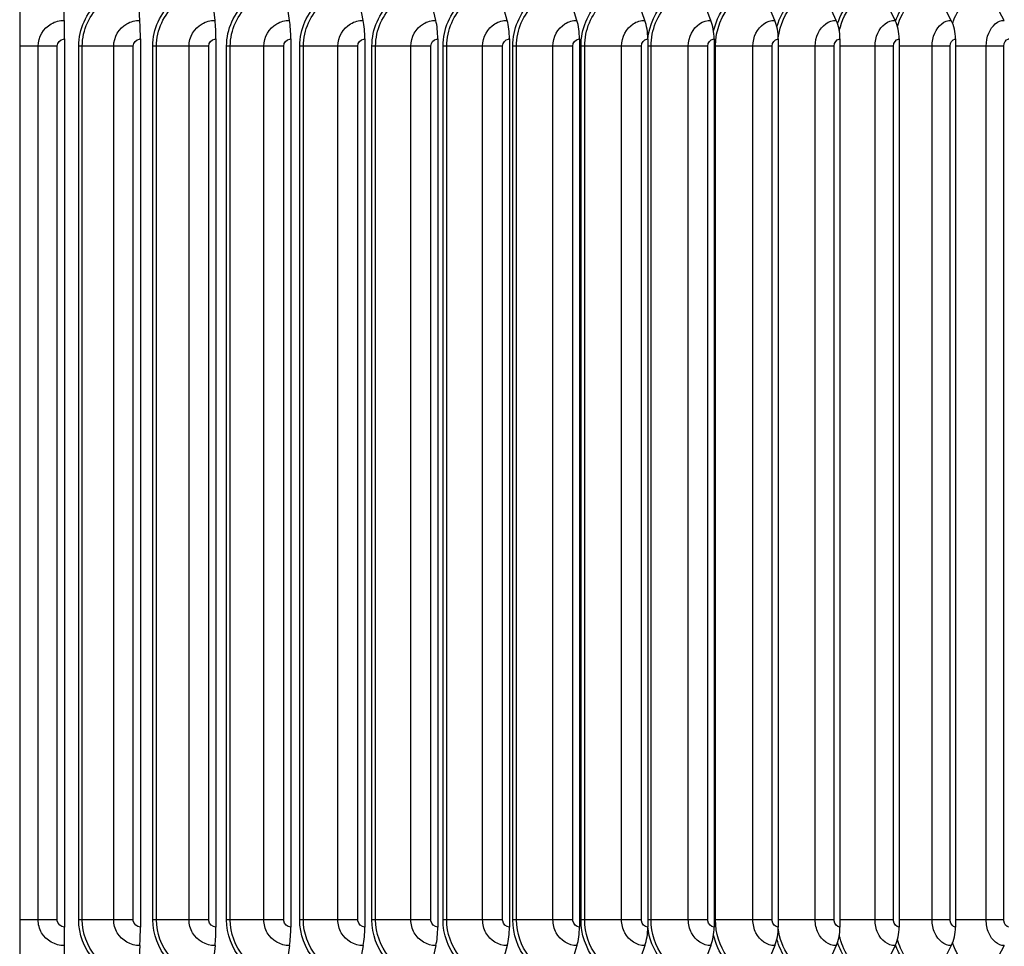
# Model space of a CAD drawing. Units: inches. Extents: x 0.5 to 67.5, y 1.5 to 42.5.
# Drawn here: x 36.6 to 40.8, y 13.9 to 17.9 of the extents above; entities that cross this region are included whole.
import ezdxf

# ---------------------------------------------------------------- set-up
doc = ezdxf.new("R2010")
doc.units = ezdxf.units.IN
doc.header["$LTSCALE"] = 4
doc.header["$MEASUREMENT"] = 0
doc.layers.add('Visible (ANSI)', color=7, linetype='Continuous')
doc.layers.add('Visible Narrow (ANSI)', color=7, linetype='Continuous')

msp = doc.modelspace()

# ---------------------------------------------------------------- linework, layer by layer
msp.add_line((36.6352, 19.0123), (36.6352, 7.9188))
at = {"layer": 'Visible (ANSI)'}
for p, q in [((36.8241, 17.8503), (36.821, 17.9766)), ((37.1439, 17.8503), (37.1355, 17.9766)), ((37.462, 17.8503), (37.4483, 17.9766)), ((37.7775, 17.8503), (37.7586, 17.9766)), ((38.0894, 17.8503), (38.0654, 17.9766)), ((38.3967, 17.8503), (38.3676, 17.9766)), ((38.6984, 17.8503), (38.6644, 17.9766)), ((38.9937, 17.8503), (38.9547, 17.9766)), ((39.2814, 17.8503), (39.2377, 17.9766)), ((39.5609, 17.8503), (39.5125, 17.9766)), ((39.831, 17.8503), (39.7783, 17.9766)), ((40.0911, 17.8503), (40.0341, 17.9766)), ((40.3403, 17.8503), (40.2791, 17.9766)), ((40.5778, 17.8503), (40.5127, 17.9766)), ((40.8025, 17.8503), (40.7336, 17.9766)), ((36.6352, 17.8863), (36.6352, 17.7416)), ((36.825, 17.7716), (36.825, 14.0116)), ((37.1462, 17.7716), (37.1462, 14.0116)), ((37.4658, 17.7716), (37.4658, 14.0116)), ((37.7827, 17.7716), (37.7827, 14.0116)), ((38.096, 17.7716), (38.096, 14.0116)), ((38.4047, 17.7716), (38.4047, 14.0116)), ((38.7079, 17.7716), (38.7079, 14.0116)), ((39.0045, 17.7716), (39.0045, 14.0116)), ((39.2936, 17.7716), (39.2936, 14.0116)), ((39.5743, 17.7716), (39.5743, 14.0116)), ((39.8457, 17.7716), (39.8457, 14.0116)), ((40.107, 17.7716), (40.107, 14.0116)), ((40.3573, 17.7716), (40.3573, 14.0116)), ((40.5958, 17.7716), (40.5958, 14.0116)), ((36.6352, 17.7416), (36.6352, 14.0416)), ((36.6352, 14.0416), (36.6352, 13.8968)), ((36.8241, 13.9329), (36.821, 13.8065)), ((37.1439, 13.9329), (37.1355, 13.8065)), ((37.462, 13.9329), (37.4483, 13.8065)), ((37.7775, 13.9329), (37.7586, 13.8065)), ((38.0894, 13.9329), (38.0654, 13.8065)), ((38.3967, 13.9329), (38.3676, 13.8065)), ((38.6984, 13.9329), (38.6644, 13.8065)), ((38.9937, 13.9329), (38.9547, 13.8065)), ((39.2814, 13.9329), (39.2377, 13.8065)), ((39.5609, 13.9329), (39.5125, 13.8065)), ((39.831, 13.9329), (39.7783, 13.8065)), ((40.0911, 13.9329), (40.0341, 13.8065)), ((40.3403, 13.9329), (40.2791, 13.8065)), ((40.5778, 13.9329), (40.5127, 13.8065)), ((40.8025, 13.9329), (40.7336, 13.8065))]:
    msp.add_line(p, q, dxfattribs=at)
for centre, major_axis, ratio, start_param, end_param in [((36.8207, 17.7716), (0, 0.1317), 0.033019, 4.712389, 5.352759), ((37.1344, 17.7716), (0, 0.1317), 0.089119, 4.712389, 5.352759), ((37.4467, 17.7716), (0, 0.1317), 0.144937, 4.712389, 5.352759), ((37.7563, 17.7716), (0, 0.1317), 0.200297, 4.712389, 5.352759), ((38.0624, 17.7716), (0, 0.1317), 0.255024, 4.712389, 5.352759), ((38.364, 17.7716), (0, 0.1317), 0.308946, 4.712389, 5.352759), ((38.6602, 17.7716), (0, 0.1317), 0.361892, 4.712389, 5.352759), ((38.95, 17.7716), (0, 0.1317), 0.413695, 4.712389, 5.352759), ((39.2324, 17.7716), (0, 0.1317), 0.464191, 4.712389, 5.352759), ((39.5066, 17.7716), (0, 0.1317), 0.51322, 4.712389, 5.352759), ((39.7718, 17.7716), (0, 0.1317), 0.560629, 4.712389, 5.352759), ((40.0271, 17.7716), (0, 0.1317), 0.606266, 4.712389, 5.352759), ((40.2716, 17.7716), (0, 0.1317), 0.649988, 4.712389, 5.352759), ((40.5047, 17.7716), (0, 0.1317), 0.691657, 4.712389, 5.352759), ((36.8207, 14.0116), (0, -0.1317), 0.033019, 0.930426, 1.570796), ((37.1344, 14.0116), (0, -0.1317), 0.089119, 0.930426, 1.570796), ((37.4467, 14.0116), (0, -0.1317), 0.144937, 0.930426, 1.570796), ((37.7563, 14.0116), (0, -0.1317), 0.200297, 0.930426, 1.570796), ((38.0624, 14.0116), (0, -0.1317), 0.255024, 0.930426, 1.570796), ((38.364, 14.0116), (0, -0.1317), 0.308946, 0.930426, 1.570796), ((38.6602, 14.0116), (0, -0.1317), 0.361892, 0.930426, 1.570796), ((38.95, 14.0116), (0, -0.1317), 0.413695, 0.930426, 1.570796), ((39.2324, 14.0116), (0, -0.1317), 0.464191, 0.930426, 1.570796), ((39.5066, 14.0116), (0, -0.1317), 0.51322, 0.930426, 1.570796), ((39.7718, 14.0116), (0, -0.1317), 0.560629, 0.930426, 1.570796), ((40.0271, 14.0116), (0, -0.1317), 0.606266, 0.930426, 1.570796), ((40.2716, 14.0116), (0, -0.1317), 0.649988, 0.930426, 1.570796), ((40.5047, 14.0116), (0, -0.1317), 0.691657, 0.930426, 1.570796)]:
    msp.add_ellipse(centre, major_axis=major_axis, ratio=ratio, start_param=start_param, end_param=end_param, dxfattribs=at)
at = {"layer": 'Visible Narrow (ANSI)'}
for p, q in [((36.7133, 17.7416), (36.6352, 17.7416)), ((36.7133, 14.0416), (36.7133, 17.7416)), ((36.7943, 17.7416), (36.7133, 17.7416)), ((36.7943, 14.0416), (36.7943, 17.7416)), ((36.9002, 17.7416), (36.885, 17.7416)), ((36.885, 14.0416), (36.885, 17.7416)), ((37.0333, 17.7416), (36.9002, 17.7416)), ((36.9002, 14.0416), (36.9002, 17.7416)), ((37.1156, 17.7416), (37.0333, 17.7416)), ((37.0333, 14.0416), (37.0333, 17.7416)), ((37.1156, 14.0416), (37.1156, 17.7416)), ((37.2143, 17.7416), (37.1989, 17.7416)), ((37.1989, 14.0416), (37.1989, 17.7416)), ((37.3521, 17.7416), (37.2143, 17.7416)), ((37.2143, 14.0416), (37.2143, 17.7416)), ((37.4353, 17.7416), (37.3521, 17.7416)), ((37.3521, 14.0416), (37.3521, 17.7416)), ((37.4353, 14.0416), (37.4353, 17.7416)), ((37.5266, 17.7416), (37.511, 17.7416)), ((37.511, 14.0416), (37.511, 17.7416)), ((37.6686, 17.7416), (37.5266, 17.7416)), ((37.5266, 14.0416), (37.5266, 17.7416)), ((37.7526, 17.7416), (37.6686, 17.7416)), ((37.6686, 14.0416), (37.6686, 17.7416)), ((37.7526, 14.0416), (37.7526, 17.7416)), ((37.8361, 17.7416), (37.8204, 17.7416)), ((37.8204, 14.0416), (37.8204, 17.7416)), ((37.9819, 17.7416), (37.8361, 17.7416)), ((37.8361, 14.0416), (37.8361, 17.7416)), ((38.0663, 17.7416), (37.9819, 17.7416)), ((37.9819, 14.0416), (37.9819, 17.7416)), ((38.0663, 14.0416), (38.0663, 17.7416)), ((38.1418, 17.7416), (38.126, 17.7416)), ((38.126, 14.0416), (38.126, 17.7416)), ((38.2909, 17.7416), (38.1418, 17.7416)), ((38.1418, 14.0416), (38.1418, 17.7416)), ((38.3755, 17.7416), (38.2909, 17.7416)), ((38.2909, 14.0416), (38.2909, 17.7416)), ((38.3755, 14.0416), (38.3755, 17.7416)), ((38.4428, 17.7416), (38.427, 17.7416)), ((38.427, 14.0416), (38.427, 17.7416)), ((38.5946, 17.7416), (38.4428, 17.7416)), ((38.4428, 14.0416), (38.4428, 17.7416)), ((38.6792, 17.7416), (38.5946, 17.7416)), ((38.5946, 14.0416), (38.5946, 17.7416)), ((38.6792, 14.0416), (38.6792, 17.7416)), ((38.738, 17.7416), (38.7222, 17.7416)), ((38.7222, 14.0416), (38.7222, 17.7416)), ((38.8922, 17.7416), (38.738, 17.7416)), ((38.738, 14.0416), (38.738, 17.7416)), ((38.9764, 17.7416), (38.8922, 17.7416)), ((38.8922, 14.0416), (38.8922, 17.7416)), ((38.9764, 14.0416), (38.9764, 17.7416)), ((39.0266, 17.7416), (39.0109, 17.7416)), ((39.0109, 14.0416), (39.0109, 17.7416)), ((39.1827, 17.7416), (39.0266, 17.7416)), ((39.0266, 14.0416), (39.0266, 17.7416)), ((39.2663, 17.7416), (39.1827, 17.7416)), ((39.1827, 14.0416), (39.1827, 17.7416)), ((39.2663, 14.0416), (39.2663, 17.7416)), ((39.3076, 17.7416), (39.2936, 17.7416)), ((39.4651, 17.7416), (39.3076, 17.7416)), ((39.3076, 14.0416), (39.3076, 17.7416)), ((39.5478, 17.7416), (39.4651, 17.7416)), ((39.4651, 14.0416), (39.4651, 17.7416)), ((39.5478, 14.0416), (39.5478, 17.7416)), ((39.5802, 17.7416), (39.5743, 17.7416)), ((39.7386, 17.7416), (39.5802, 17.7416)), ((39.5802, 14.0416), (39.5802, 17.7416)), ((39.8202, 17.7416), (39.7386, 17.7416)), ((39.7386, 14.0416), (39.7386, 17.7416)), ((39.8202, 14.0416), (39.8202, 17.7416)), ((40.0023, 17.7416), (39.8457, 17.7416)), ((40.0825, 17.7416), (40.0023, 17.7416)), ((40.0023, 14.0416), (40.0023, 17.7416)), ((40.0825, 14.0416), (40.0825, 17.7416)), ((40.2553, 17.7416), (40.107, 17.7416)), ((40.3339, 17.7416), (40.2553, 17.7416)), ((40.2553, 14.0416), (40.2553, 17.7416)), ((40.3339, 14.0416), (40.3339, 17.7416)), ((40.4969, 17.7416), (40.3573, 17.7416)), ((40.5736, 17.7416), (40.4969, 17.7416)), ((40.4969, 14.0416), (40.4969, 17.7416)), ((40.5736, 14.0416), (40.5736, 17.7416)), ((40.726, 17.7416), (40.5958, 17.7416)), ((40.8005, 17.7416), (40.726, 17.7416)), ((40.726, 14.0416), (40.726, 17.7416)), ((40.8005, 14.0416), (40.8005, 17.7416)), ((36.7133, 14.0416), (36.6352, 14.0416)), ((36.7943, 14.0416), (36.7133, 14.0416)), ((36.9002, 14.0416), (36.885, 14.0416)), ((37.0333, 14.0416), (36.9002, 14.0416)), ((37.1156, 14.0416), (37.0333, 14.0416)), ((37.2143, 14.0416), (37.1989, 14.0416)), ((37.3521, 14.0416), (37.2143, 14.0416)), ((37.4353, 14.0416), (37.3521, 14.0416)), ((37.5266, 14.0416), (37.511, 14.0416)), ((37.6686, 14.0416), (37.5266, 14.0416)), ((37.7526, 14.0416), (37.6686, 14.0416)), ((37.8361, 14.0416), (37.8204, 14.0416)), ((37.9819, 14.0416), (37.8361, 14.0416)), ((38.0663, 14.0416), (37.9819, 14.0416)), ((38.1418, 14.0416), (38.126, 14.0416)), ((38.2909, 14.0416), (38.1418, 14.0416)), ((38.3755, 14.0416), (38.2909, 14.0416)), ((38.4428, 14.0416), (38.427, 14.0416)), ((38.5946, 14.0416), (38.4428, 14.0416)), ((38.6792, 14.0416), (38.5946, 14.0416)), ((38.738, 14.0416), (38.7222, 14.0416)), ((38.8922, 14.0416), (38.738, 14.0416)), ((38.9764, 14.0416), (38.8922, 14.0416)), ((39.0266, 14.0416), (39.0109, 14.0416)), ((39.1827, 14.0416), (39.0266, 14.0416)), ((39.2663, 14.0416), (39.1827, 14.0416)), ((39.3076, 14.0416), (39.2936, 14.0416)), ((39.4651, 14.0416), (39.3076, 14.0416)), ((39.5478, 14.0416), (39.4651, 14.0416)), ((39.5802, 14.0416), (39.5743, 14.0416)), ((39.7386, 14.0416), (39.5802, 14.0416)), ((39.8202, 14.0416), (39.7386, 14.0416)), ((40.0023, 14.0416), (39.8457, 14.0416)), ((40.0825, 14.0416), (40.0023, 14.0416)), ((40.2553, 14.0416), (40.107, 14.0416)), ((40.3339, 14.0416), (40.2553, 14.0416)), ((40.4969, 14.0416), (40.3573, 14.0416)), ((40.5736, 14.0416), (40.4969, 14.0416)), ((40.726, 14.0416), (40.5958, 14.0416)), ((40.8005, 14.0416), (40.726, 14.0416))]:
    msp.add_line(p, q, dxfattribs=at)
for points, knots in [([(36.885, 17.7416), (36.885, 17.8124), (36.9168, 17.8827), (36.9701, 17.9294), (37.0153, 17.969), (37.0751, 17.9916), (37.135, 17.9916)], [1.570796, 1.570796, 1.570796, 1.570796, 2.421023, 2.421023, 2.421023, 3.141593, 3.141593, 3.141593, 3.141593]), ([(36.9002, 17.7416), (36.9002, 17.8092), (36.9311, 17.8763), (36.9826, 17.9202), (37.0248, 17.9562), (37.0801, 17.9766), (37.1355, 17.9766)], [1.570796, 1.570796, 1.570796, 1.570796, 2.43417, 2.43417, 2.43417, 3.141593, 3.141593, 3.141593, 3.141593]), ([(37.1989, 17.7416), (37.1989, 17.8124), (37.2306, 17.8827), (37.2837, 17.9294), (37.3286, 17.969), (37.388, 17.9916), (37.4476, 17.9916)], [1.570796, 1.570796, 1.570796, 1.570796, 2.421023, 2.421023, 2.421023, 3.141593, 3.141593, 3.141593, 3.141593]), ([(37.2143, 17.7416), (37.2143, 17.8092), (37.2452, 17.8763), (37.2964, 17.9202), (37.3384, 17.9562), (37.3933, 17.9766), (37.4483, 17.9766)], [1.570796, 1.570796, 1.570796, 1.570796, 2.43417, 2.43417, 2.43417, 3.141593, 3.141593, 3.141593, 3.141593]), ([(37.511, 17.7416), (37.511, 17.8124), (37.5426, 17.8827), (37.5951, 17.9294), (37.6397, 17.969), (37.6987, 17.9916), (37.7576, 17.9916)], [1.570796, 1.570796, 1.570796, 1.570796, 2.421023, 2.421023, 2.421023, 3.141593, 3.141593, 3.141593, 3.141593]), ([(37.5266, 17.7416), (37.5266, 17.8092), (37.5572, 17.8763), (37.608, 17.9202), (37.6497, 17.9562), (37.7041, 17.9766), (37.7586, 17.9766)], [1.570796, 1.570796, 1.570796, 1.570796, 2.43417, 2.43417, 2.43417, 3.141593, 3.141593, 3.141593, 3.141593]), ([(37.8204, 17.7416), (37.8204, 17.8124), (37.8516, 17.8827), (37.9036, 17.9294), (37.9477, 17.969), (38.0059, 17.9916), (38.0641, 17.9916)], [1.570796, 1.570796, 1.570796, 1.570796, 2.421023, 2.421023, 2.421023, 3.141593, 3.141593, 3.141593, 3.141593]), ([(37.8361, 17.7416), (37.8361, 17.8092), (37.8664, 17.8763), (37.9166, 17.9202), (37.9578, 17.9562), (38.0116, 17.9766), (38.0654, 17.9766)], [1.570796, 1.570796, 1.570796, 1.570796, 2.43417, 2.43417, 2.43417, 3.141593, 3.141593, 3.141593, 3.141593]), ([(38.126, 17.7416), (38.126, 17.8124), (38.1568, 17.8827), (38.2081, 17.9294), (38.2515, 17.969), (38.3088, 17.9916), (38.3661, 17.9916)], [1.570796, 1.570796, 1.570796, 1.570796, 2.421023, 2.421023, 2.421023, 3.141593, 3.141593, 3.141593, 3.141593]), ([(38.1418, 17.7416), (38.1418, 17.8092), (38.1717, 17.8763), (38.2212, 17.9202), (38.2617, 17.9562), (38.3147, 17.9766), (38.3676, 17.9766)], [1.570796, 1.570796, 1.570796, 1.570796, 2.43417, 2.43417, 2.43417, 3.141593, 3.141593, 3.141593, 3.141593]), ([(38.427, 17.7416), (38.427, 17.8124), (38.4572, 17.8827), (38.5075, 17.9294), (38.5502, 17.969), (38.6064, 17.9916), (38.6626, 17.9916)], [1.570796, 1.570796, 1.570796, 1.570796, 2.421023, 2.421023, 2.421023, 3.141593, 3.141593, 3.141593, 3.141593]), ([(38.4428, 17.7416), (38.4428, 17.8092), (38.4721, 17.8763), (38.5207, 17.9202), (38.5605, 17.9562), (38.6125, 17.9766), (38.6644, 17.9766)], [1.570796, 1.570796, 1.570796, 1.570796, 2.43417, 2.43417, 2.43417, 3.141593, 3.141593, 3.141593, 3.141593]), ([(38.7222, 17.7416), (38.7222, 17.8124), (38.7519, 17.8827), (38.8011, 17.9294), (38.8428, 17.969), (38.8979, 17.9916), (38.9527, 17.9916)], [1.570796, 1.570796, 1.570796, 1.570796, 2.421023, 2.421023, 2.421023, 3.141593, 3.141593, 3.141593, 3.141593]), ([(38.738, 17.7416), (38.738, 17.8092), (38.7668, 17.8763), (38.8143, 17.9202), (38.8533, 17.9562), (38.9041, 17.9766), (38.9547, 17.9766)], [1.570796, 1.570796, 1.570796, 1.570796, 2.43417, 2.43417, 2.43417, 3.141593, 3.141593, 3.141593, 3.141593]), ([(39.0109, 17.7416), (39.0109, 17.8124), (39.0399, 17.8827), (39.0879, 17.9294), (39.1285, 17.969), (39.1821, 17.9916), (39.2354, 17.9916)], [1.570796, 1.570796, 1.570796, 1.570796, 2.421023, 2.421023, 2.421023, 3.141593, 3.141593, 3.141593, 3.141593]), ([(39.0266, 17.7416), (39.0266, 17.8092), (39.0547, 17.8763), (39.101, 17.9202), (39.139, 17.9562), (39.1885, 17.9766), (39.2377, 17.9766)], [1.570796, 1.570796, 1.570796, 1.570796, 2.43417, 2.43417, 2.43417, 3.141593, 3.141593, 3.141593, 3.141593]), ([(39.2936, 17.7702), (39.3001, 17.831), (39.3266, 17.889), (39.3668, 17.9294), (39.4063, 17.969), (39.4583, 17.9916), (39.51, 17.9916)], [1.685881, 1.685881, 1.685881, 1.685881, 2.421023, 2.421023, 2.421023, 3.141593, 3.141593, 3.141593, 3.141593]), ([(39.3076, 17.7416), (39.3076, 17.8092), (39.3349, 17.8763), (39.3799, 17.9202), (39.4168, 17.9562), (39.4648, 17.9766), (39.5125, 17.9766)], [1.570796, 1.570796, 1.570796, 1.570796, 2.43417, 2.43417, 2.43417, 3.141593, 3.141593, 3.141593, 3.141593]), ([(39.5722, 17.8054), (39.5831, 17.853), (39.6058, 17.8969), (39.6372, 17.9294), (39.6754, 17.969), (39.7256, 17.9916), (39.7755, 17.9916)], [1.829374, 1.829374, 1.829374, 1.829374, 2.421023, 2.421023, 2.421023, 3.141593, 3.141593, 3.141593, 3.141593]), ([(39.5802, 17.7416), (39.5802, 17.8092), (39.6067, 17.8763), (39.6502, 17.9202), (39.6858, 17.9562), (39.7322, 17.9766), (39.7783, 17.9766)], [1.570796, 1.570796, 1.570796, 1.570796, 2.43417, 2.43417, 2.43417, 3.141593, 3.141593, 3.141593, 3.141593]), ([(39.84, 17.8232), (39.8516, 17.8639), (39.8717, 17.901), (39.8981, 17.9294), (39.9349, 17.969), (39.9832, 17.9916), (40.0311, 17.9916)], [1.904095, 1.904095, 1.904095, 1.904095, 2.421023, 2.421023, 2.421023, 3.141593, 3.141593, 3.141593, 3.141593]), ([(39.8457, 17.7761), (39.8527, 17.8314), (39.8762, 17.8838), (39.9109, 17.9202), (39.9452, 17.9562), (39.9898, 17.9766), (40.0341, 17.9766)], [1.718256, 1.718256, 1.718256, 1.718256, 2.43417, 2.43417, 2.43417, 3.141593, 3.141593, 3.141593, 3.141593]), ([(40.0969, 17.8363), (40.1084, 17.8718), (40.1261, 17.9041), (40.1487, 17.9294), (40.1839, 17.969), (40.2302, 17.9916), (40.2759, 17.9916)], [1.959977, 1.959977, 1.959977, 1.959977, 2.421023, 2.421023, 2.421023, 3.141593, 3.141593, 3.141593, 3.141593]), ([(40.1042, 17.8069), (40.1144, 17.8505), (40.1343, 17.8906), (40.1613, 17.9202), (40.1941, 17.9562), (40.2369, 17.9766), (40.2791, 17.9766)], [1.852694, 1.852694, 1.852694, 1.852694, 2.43417, 2.43417, 2.43417, 3.141593, 3.141593, 3.141593, 3.141593]), ([(40.3422, 17.8467), (40.3531, 17.8781), (40.3688, 17.9066), (40.3881, 17.9294), (40.4217, 17.969), (40.4658, 17.9916), (40.5092, 17.9916)], [2.005459, 2.005459, 2.005459, 2.005459, 2.421023, 2.421023, 2.421023, 3.141593, 3.141593, 3.141593, 3.141593]), ([(40.3504, 17.8239), (40.3609, 17.8609), (40.3782, 17.8945), (40.4005, 17.9202), (40.4318, 17.9562), (40.4725, 17.9766), (40.5127, 17.9766)], [1.929322, 1.929322, 1.929322, 1.929322, 2.43417, 2.43417, 2.43417, 3.141593, 3.141593, 3.141593, 3.141593]), ([(40.5839, 17.8372), (40.594, 17.8689), (40.6089, 17.8976), (40.6275, 17.9202), (40.6572, 17.9562), (40.6957, 17.9766), (40.7336, 17.9766)], [1.99037, 1.99037, 1.99037, 1.99037, 2.43417, 2.43417, 2.43417, 3.141593, 3.141593, 3.141593, 3.141593]), ([(36.7133, 17.7416), (36.7133, 17.7794), (36.7351, 17.8166), (36.7685, 17.8356), (36.7853, 17.8452), (36.8047, 17.8503), (36.8241, 17.8503)], [1.570796, 1.570796, 1.570796, 1.570796, 2.615874, 2.615874, 2.615874, 3.141593, 3.141593, 3.141593, 3.141593]), ([(37.0333, 17.7416), (37.0333, 17.7794), (37.0551, 17.8166), (37.0884, 17.8356), (37.1052, 17.8452), (37.1245, 17.8503), (37.1439, 17.8503)], [1.570796, 1.570796, 1.570796, 1.570796, 2.615874, 2.615874, 2.615874, 3.141593, 3.141593, 3.141593, 3.141593]), ([(37.3521, 17.7416), (37.3521, 17.7794), (37.3738, 17.8166), (37.4069, 17.8356), (37.4235, 17.8452), (37.4427, 17.8503), (37.462, 17.8503)], [1.570796, 1.570796, 1.570796, 1.570796, 2.615874, 2.615874, 2.615874, 3.141593, 3.141593, 3.141593, 3.141593]), ([(37.6686, 17.7416), (37.6686, 17.7794), (37.6901, 17.8166), (37.7229, 17.8356), (37.7394, 17.8452), (37.7584, 17.8503), (37.7775, 17.8503)], [1.570796, 1.570796, 1.570796, 1.570796, 2.615874, 2.615874, 2.615874, 3.141593, 3.141593, 3.141593, 3.141593]), ([(37.9819, 17.7416), (37.9819, 17.7794), (38.0031, 17.8166), (38.0355, 17.8356), (38.0518, 17.8452), (38.0706, 17.8503), (38.0894, 17.8503)], [1.570796, 1.570796, 1.570796, 1.570796, 2.615874, 2.615874, 2.615874, 3.141593, 3.141593, 3.141593, 3.141593]), ([(38.2909, 17.7416), (38.2909, 17.7794), (38.3118, 17.8166), (38.3437, 17.8356), (38.3597, 17.8452), (38.3782, 17.8503), (38.3967, 17.8503)], [1.570796, 1.570796, 1.570796, 1.570796, 2.615874, 2.615874, 2.615874, 3.141593, 3.141593, 3.141593, 3.141593]), ([(38.5946, 17.7416), (38.5946, 17.7794), (38.6152, 17.8166), (38.6464, 17.8356), (38.6622, 17.8452), (38.6803, 17.8503), (38.6984, 17.8503)], [1.570796, 1.570796, 1.570796, 1.570796, 2.615874, 2.615874, 2.615874, 3.141593, 3.141593, 3.141593, 3.141593]), ([(38.8922, 17.7416), (38.8922, 17.7794), (38.9123, 17.8166), (38.9429, 17.8356), (38.9582, 17.8452), (38.976, 17.8503), (38.9937, 17.8503)], [1.570796, 1.570796, 1.570796, 1.570796, 2.615874, 2.615874, 2.615874, 3.141593, 3.141593, 3.141593, 3.141593]), ([(39.1827, 17.7416), (39.1827, 17.7794), (39.2023, 17.8166), (39.232, 17.8356), (39.247, 17.8452), (39.2642, 17.8503), (39.2814, 17.8503)], [1.570796, 1.570796, 1.570796, 1.570796, 2.615874, 2.615874, 2.615874, 3.141593, 3.141593, 3.141593, 3.141593]), ([(39.4651, 17.7416), (39.4651, 17.7794), (39.4841, 17.8166), (39.513, 17.8356), (39.5275, 17.8452), (39.5442, 17.8503), (39.5609, 17.8503)], [1.570796, 1.570796, 1.570796, 1.570796, 2.615874, 2.615874, 2.615874, 3.141593, 3.141593, 3.141593, 3.141593]), ([(39.7386, 17.7416), (39.7386, 17.7794), (39.7569, 17.8166), (39.7848, 17.8356), (39.7988, 17.8452), (39.8149, 17.8503), (39.831, 17.8503)], [1.570796, 1.570796, 1.570796, 1.570796, 2.615874, 2.615874, 2.615874, 3.141593, 3.141593, 3.141593, 3.141593]), ([(40.0023, 17.7416), (40.0023, 17.7794), (40.0199, 17.8166), (40.0467, 17.8356), (40.0602, 17.8452), (40.0757, 17.8503), (40.0911, 17.8503)], [1.570796, 1.570796, 1.570796, 1.570796, 2.615874, 2.615874, 2.615874, 3.141593, 3.141593, 3.141593, 3.141593]), ([(40.2553, 17.7416), (40.2553, 17.7794), (40.2722, 17.8166), (40.2978, 17.8356), (40.3107, 17.8452), (40.3255, 17.8503), (40.3403, 17.8503)], [1.570796, 1.570796, 1.570796, 1.570796, 2.615874, 2.615874, 2.615874, 3.141593, 3.141593, 3.141593, 3.141593]), ([(40.4969, 17.7416), (40.4969, 17.7794), (40.513, 17.8166), (40.5374, 17.8356), (40.5497, 17.8452), (40.5637, 17.8503), (40.5778, 17.8503)], [1.570796, 1.570796, 1.570796, 1.570796, 2.615874, 2.615874, 2.615874, 3.141593, 3.141593, 3.141593, 3.141593]), ([(40.726, 17.7416), (40.726, 17.7794), (40.7412, 17.8166), (40.7643, 17.8356), (40.7759, 17.8452), (40.7892, 17.8503), (40.8025, 17.8503)], [1.570796, 1.570796, 1.570796, 1.570796, 2.615874, 2.615874, 2.615874, 3.141593, 3.141593, 3.141593, 3.141593]), ([(36.7943, 17.7416), (36.7943, 17.756), (36.8064, 17.7694), (36.821, 17.7713), (36.8224, 17.7715), (36.8237, 17.7716), (36.825, 17.7716)], [1.570796, 1.570796, 1.570796, 1.570796, 3.011981, 3.011981, 3.011981, 3.141593, 3.141593, 3.141593, 3.141593]), ([(37.1156, 17.7416), (37.1156, 17.756), (37.1276, 17.7694), (37.1422, 17.7713), (37.1435, 17.7715), (37.1449, 17.7716), (37.1462, 17.7716)], [1.570796, 1.570796, 1.570796, 1.570796, 3.011981, 3.011981, 3.011981, 3.141593, 3.141593, 3.141593, 3.141593]), ([(37.4353, 17.7416), (37.4353, 17.756), (37.4473, 17.7694), (37.4618, 17.7713), (37.4631, 17.7715), (37.4644, 17.7716), (37.4658, 17.7716)], [1.570796, 1.570796, 1.570796, 1.570796, 3.011981, 3.011981, 3.011981, 3.141593, 3.141593, 3.141593, 3.141593]), ([(37.7526, 17.7416), (37.7526, 17.756), (37.7645, 17.7694), (37.7788, 17.7713), (37.7801, 17.7715), (37.7814, 17.7716), (37.7827, 17.7716)], [1.570796, 1.570796, 1.570796, 1.570796, 3.011981, 3.011981, 3.011981, 3.141593, 3.141593, 3.141593, 3.141593]), ([(38.0663, 17.7416), (38.0663, 17.756), (38.078, 17.7694), (38.0922, 17.7713), (38.0935, 17.7715), (38.0947, 17.7716), (38.096, 17.7716)], [1.570796, 1.570796, 1.570796, 1.570796, 3.011981, 3.011981, 3.011981, 3.141593, 3.141593, 3.141593, 3.141593]), ([(38.3755, 17.7416), (38.3755, 17.756), (38.387, 17.7694), (38.401, 17.7713), (38.4022, 17.7715), (38.4035, 17.7716), (38.4047, 17.7716)], [1.570796, 1.570796, 1.570796, 1.570796, 3.011981, 3.011981, 3.011981, 3.141593, 3.141593, 3.141593, 3.141593]), ([(38.6792, 17.7416), (38.6792, 17.756), (38.6905, 17.7694), (38.7042, 17.7713), (38.7054, 17.7715), (38.7066, 17.7716), (38.7079, 17.7716)], [1.570796, 1.570796, 1.570796, 1.570796, 3.011981, 3.011981, 3.011981, 3.141593, 3.141593, 3.141593, 3.141593]), ([(38.9764, 17.7416), (38.9764, 17.756), (38.9875, 17.7694), (39.0008, 17.7713), (39.002, 17.7715), (39.0032, 17.7716), (39.0045, 17.7716)], [1.570796, 1.570796, 1.570796, 1.570796, 3.011981, 3.011981, 3.011981, 3.141593, 3.141593, 3.141593, 3.141593]), ([(39.2663, 17.7416), (39.2663, 17.756), (39.2771, 17.7694), (39.29, 17.7713), (39.2912, 17.7715), (39.2924, 17.7716), (39.2936, 17.7716)], [1.570796, 1.570796, 1.570796, 1.570796, 3.011981, 3.011981, 3.011981, 3.141593, 3.141593, 3.141593, 3.141593]), ([(39.5478, 17.7416), (39.5478, 17.756), (39.5583, 17.7694), (39.5708, 17.7713), (39.572, 17.7715), (39.5731, 17.7716), (39.5743, 17.7716)], [1.570796, 1.570796, 1.570796, 1.570796, 3.011981, 3.011981, 3.011981, 3.141593, 3.141593, 3.141593, 3.141593]), ([(39.8202, 17.7416), (39.8202, 17.756), (39.8303, 17.7694), (39.8424, 17.7713), (39.8435, 17.7715), (39.8446, 17.7716), (39.8457, 17.7716)], [1.570796, 1.570796, 1.570796, 1.570796, 3.011981, 3.011981, 3.011981, 3.141593, 3.141593, 3.141593, 3.141593]), ([(40.0825, 17.7416), (40.0825, 17.756), (40.0921, 17.7694), (40.1038, 17.7713), (40.1048, 17.7715), (40.1059, 17.7716), (40.107, 17.7716)], [1.570796, 1.570796, 1.570796, 1.570796, 3.011981, 3.011981, 3.011981, 3.141593, 3.141593, 3.141593, 3.141593]), ([(40.3339, 17.7416), (40.3339, 17.756), (40.3431, 17.7694), (40.3543, 17.7713), (40.3553, 17.7715), (40.3563, 17.7716), (40.3573, 17.7716)], [1.570796, 1.570796, 1.570796, 1.570796, 3.011981, 3.011981, 3.011981, 3.141593, 3.141593, 3.141593, 3.141593]), ([(40.5736, 17.7416), (40.5736, 17.756), (40.5824, 17.7694), (40.593, 17.7713), (40.5939, 17.7715), (40.5949, 17.7716), (40.5958, 17.7716)], [1.570796, 1.570796, 1.570796, 1.570796, 3.011981, 3.011981, 3.011981, 3.141593, 3.141593, 3.141593, 3.141593]), ([(40.8005, 17.7416), (40.8005, 17.756), (40.8088, 17.7694), (40.8188, 17.7713), (40.8197, 17.7715), (40.8206, 17.7716), (40.8215, 17.7716)], [1.570796, 1.570796, 1.570796, 1.570796, 3.011981, 3.011981, 3.011981, 3.141593, 3.141593, 3.141593, 3.141593]), ([(36.8241, 13.9329), (36.7855, 13.9329), (36.7476, 13.9543), (36.7282, 13.987), (36.7185, 14.0035), (36.7133, 14.0225), (36.7133, 14.0416)], [1.570796, 1.570796, 1.570796, 1.570796, 2.615874, 2.615874, 2.615874, 3.141593, 3.141593, 3.141593, 3.141593]), ([(36.825, 14.0116), (36.8102, 14.0116), (36.7964, 14.0234), (36.7945, 14.0377), (36.7944, 14.039), (36.7943, 14.0403), (36.7943, 14.0416)], [1.570796, 1.570796, 1.570796, 1.570796, 3.011981, 3.011981, 3.011981, 3.141593, 3.141593, 3.141593, 3.141593]), ([(37.135, 13.7916), (37.0643, 13.7916), (36.994, 13.8234), (36.9472, 13.8766), (36.9075, 13.9217), (36.885, 13.9815), (36.885, 14.0416)], [1.570796, 1.570796, 1.570796, 1.570796, 2.421023, 2.421023, 2.421023, 3.141593, 3.141593, 3.141593, 3.141593]), ([(37.1355, 13.8065), (37.0679, 13.8065), (37.0007, 13.8374), (36.9567, 13.8888), (36.9206, 13.9309), (36.9002, 13.9861), (36.9002, 14.0416)], [1.570796, 1.570796, 1.570796, 1.570796, 2.43417, 2.43417, 2.43417, 3.141593, 3.141593, 3.141593, 3.141593]), ([(37.1439, 13.9329), (37.1054, 13.9329), (37.0676, 13.9543), (37.0482, 13.987), (37.0385, 14.0035), (37.0333, 14.0225), (37.0333, 14.0416)], [1.570796, 1.570796, 1.570796, 1.570796, 2.615874, 2.615874, 2.615874, 3.141593, 3.141593, 3.141593, 3.141593]), ([(37.1462, 14.0116), (37.1315, 14.0116), (37.1177, 14.0234), (37.1158, 14.0377), (37.1156, 14.039), (37.1156, 14.0403), (37.1156, 14.0416)], [1.570796, 1.570796, 1.570796, 1.570796, 3.011981, 3.011981, 3.011981, 3.141593, 3.141593, 3.141593, 3.141593]), ([(37.4476, 13.7916), (37.3773, 13.7916), (37.3074, 13.8234), (37.2608, 13.8766), (37.2214, 13.9217), (37.1989, 13.9815), (37.1989, 14.0416)], [1.570796, 1.570796, 1.570796, 1.570796, 2.421023, 2.421023, 2.421023, 3.141593, 3.141593, 3.141593, 3.141593]), ([(37.4483, 13.8065), (37.3812, 13.8065), (37.3144, 13.8374), (37.2706, 13.8888), (37.2347, 13.9309), (37.2143, 13.9861), (37.2143, 14.0416)], [1.570796, 1.570796, 1.570796, 1.570796, 2.43417, 2.43417, 2.43417, 3.141593, 3.141593, 3.141593, 3.141593]), ([(37.462, 13.9329), (37.4237, 13.9329), (37.3862, 13.9543), (37.3669, 13.987), (37.3573, 14.0035), (37.3521, 14.0225), (37.3521, 14.0416)], [1.570796, 1.570796, 1.570796, 1.570796, 2.615874, 2.615874, 2.615874, 3.141593, 3.141593, 3.141593, 3.141593]), ([(37.4658, 14.0116), (37.4511, 14.0116), (37.4375, 14.0234), (37.4356, 14.0377), (37.4354, 14.039), (37.4353, 14.0403), (37.4353, 14.0416)], [1.570796, 1.570796, 1.570796, 1.570796, 3.011981, 3.011981, 3.011981, 3.141593, 3.141593, 3.141593, 3.141593]), ([(37.7576, 13.7916), (37.688, 13.7916), (37.6187, 13.8234), (37.5725, 13.8766), (37.5334, 13.9217), (37.511, 13.9815), (37.511, 14.0416)], [1.570796, 1.570796, 1.570796, 1.570796, 2.421023, 2.421023, 2.421023, 3.141593, 3.141593, 3.141593, 3.141593]), ([(37.7586, 13.8065), (37.6921, 13.8065), (37.6259, 13.8374), (37.5824, 13.8888), (37.5468, 13.9309), (37.5266, 13.9861), (37.5266, 14.0416)], [1.570796, 1.570796, 1.570796, 1.570796, 2.43417, 2.43417, 2.43417, 3.141593, 3.141593, 3.141593, 3.141593]), ([(37.7775, 13.9329), (37.7396, 13.9329), (37.7024, 13.9543), (37.6833, 13.987), (37.6737, 14.0035), (37.6686, 14.0225), (37.6686, 14.0416)], [1.570796, 1.570796, 1.570796, 1.570796, 2.615874, 2.615874, 2.615874, 3.141593, 3.141593, 3.141593, 3.141593]), ([(37.7827, 14.0116), (37.7682, 14.0116), (37.7547, 14.0234), (37.7528, 14.0377), (37.7526, 14.039), (37.7526, 14.0403), (37.7526, 14.0416)], [1.570796, 1.570796, 1.570796, 1.570796, 3.011981, 3.011981, 3.011981, 3.141593, 3.141593, 3.141593, 3.141593]), ([(38.0641, 13.7916), (37.9954, 13.7916), (37.9269, 13.8234), (37.8812, 13.8766), (37.8425, 13.9217), (37.8204, 13.9815), (37.8204, 14.0416)], [1.570796, 1.570796, 1.570796, 1.570796, 2.421023, 2.421023, 2.421023, 3.141593, 3.141593, 3.141593, 3.141593]), ([(38.0654, 13.8065), (37.9997, 13.8065), (37.9343, 13.8374), (37.8913, 13.8888), (37.8561, 13.9309), (37.8361, 13.9861), (37.8361, 14.0416)], [1.570796, 1.570796, 1.570796, 1.570796, 2.43417, 2.43417, 2.43417, 3.141593, 3.141593, 3.141593, 3.141593]), ([(38.0894, 13.9329), (38.052, 13.9329), (38.0152, 13.9543), (37.9964, 13.987), (37.9869, 14.0035), (37.9819, 14.0225), (37.9819, 14.0416)], [1.570796, 1.570796, 1.570796, 1.570796, 2.615874, 2.615874, 2.615874, 3.141593, 3.141593, 3.141593, 3.141593]), ([(38.096, 14.0116), (38.0817, 14.0116), (38.0684, 14.0234), (38.0665, 14.0377), (38.0664, 14.039), (38.0663, 14.0403), (38.0663, 14.0416)], [1.570796, 1.570796, 1.570796, 1.570796, 3.011981, 3.011981, 3.011981, 3.141593, 3.141593, 3.141593, 3.141593]), ([(38.3661, 13.7916), (38.2985, 13.7916), (38.231, 13.8234), (38.186, 13.8766), (38.1478, 13.9217), (38.126, 13.9815), (38.126, 14.0416)], [1.570796, 1.570796, 1.570796, 1.570796, 2.421023, 2.421023, 2.421023, 3.141593, 3.141593, 3.141593, 3.141593]), ([(38.3676, 13.8065), (38.303, 13.8065), (38.2386, 13.8374), (38.1962, 13.8888), (38.1615, 13.9309), (38.1418, 13.9861), (38.1418, 14.0416)], [1.570796, 1.570796, 1.570796, 1.570796, 2.43417, 2.43417, 2.43417, 3.141593, 3.141593, 3.141593, 3.141593]), ([(38.3967, 13.9329), (38.3599, 13.9329), (38.3237, 13.9543), (38.3052, 13.987), (38.2959, 14.0035), (38.2909, 14.0225), (38.2909, 14.0416)], [1.570796, 1.570796, 1.570796, 1.570796, 2.615874, 2.615874, 2.615874, 3.141593, 3.141593, 3.141593, 3.141593]), ([(38.4047, 14.0116), (38.3907, 14.0116), (38.3775, 14.0234), (38.3757, 14.0377), (38.3756, 14.039), (38.3755, 14.0403), (38.3755, 14.0416)], [1.570796, 1.570796, 1.570796, 1.570796, 3.011981, 3.011981, 3.011981, 3.141593, 3.141593, 3.141593, 3.141593]), ([(38.6626, 13.7916), (38.5963, 13.7916), (38.5301, 13.8234), (38.4859, 13.8766), (38.4484, 13.9217), (38.427, 13.9815), (38.427, 14.0416)], [1.570796, 1.570796, 1.570796, 1.570796, 2.421023, 2.421023, 2.421023, 3.141593, 3.141593, 3.141593, 3.141593]), ([(38.6644, 13.8065), (38.6011, 13.8065), (38.5378, 13.8374), (38.4962, 13.8888), (38.4621, 13.9309), (38.4428, 13.9861), (38.4428, 14.0416)], [1.570796, 1.570796, 1.570796, 1.570796, 2.43417, 2.43417, 2.43417, 3.141593, 3.141593, 3.141593, 3.141593]), ([(38.6984, 13.9329), (38.6624, 13.9329), (38.6269, 13.9543), (38.6087, 13.987), (38.5996, 14.0035), (38.5946, 14.0225), (38.5946, 14.0416)], [1.570796, 1.570796, 1.570796, 1.570796, 2.615874, 2.615874, 2.615874, 3.141593, 3.141593, 3.141593, 3.141593]), ([(38.7079, 14.0116), (38.6941, 14.0116), (38.6812, 14.0234), (38.6794, 14.0377), (38.6793, 14.039), (38.6792, 14.0403), (38.6792, 14.0416)], [1.570796, 1.570796, 1.570796, 1.570796, 3.011981, 3.011981, 3.011981, 3.141593, 3.141593, 3.141593, 3.141593]), ([(38.9527, 13.7916), (38.888, 13.7916), (38.8232, 13.8234), (38.7799, 13.8766), (38.7432, 13.9217), (38.7222, 13.9815), (38.7222, 14.0416)], [1.570796, 1.570796, 1.570796, 1.570796, 2.421023, 2.421023, 2.421023, 3.141593, 3.141593, 3.141593, 3.141593]), ([(38.9547, 13.8065), (38.8929, 13.8065), (38.8311, 13.8374), (38.7903, 13.8888), (38.757, 13.9309), (38.738, 13.9861), (38.738, 14.0416)], [1.570796, 1.570796, 1.570796, 1.570796, 2.43417, 2.43417, 2.43417, 3.141593, 3.141593, 3.141593, 3.141593]), ([(38.9937, 13.9329), (38.9585, 13.9329), (38.9238, 13.9543), (38.906, 13.987), (38.897, 14.0035), (38.8922, 14.0225), (38.8922, 14.0416)], [1.570796, 1.570796, 1.570796, 1.570796, 2.615874, 2.615874, 2.615874, 3.141593, 3.141593, 3.141593, 3.141593]), ([(39.0045, 14.0116), (38.991, 14.0116), (38.9784, 14.0234), (38.9767, 14.0377), (38.9765, 14.039), (38.9764, 14.0403), (38.9764, 14.0416)], [1.570796, 1.570796, 1.570796, 1.570796, 3.011981, 3.011981, 3.011981, 3.141593, 3.141593, 3.141593, 3.141593]), ([(39.2354, 13.7916), (39.1725, 13.7916), (39.1094, 13.8234), (39.0672, 13.8766), (39.0314, 13.9217), (39.0109, 13.9815), (39.0109, 14.0416)], [1.570796, 1.570796, 1.570796, 1.570796, 2.421023, 2.421023, 2.421023, 3.141593, 3.141593, 3.141593, 3.141593]), ([(39.2377, 13.8065), (39.1776, 13.8065), (39.1174, 13.8374), (39.0777, 13.8888), (39.0451, 13.9309), (39.0266, 13.9861), (39.0266, 14.0416)], [1.570796, 1.570796, 1.570796, 1.570796, 2.43417, 2.43417, 2.43417, 3.141593, 3.141593, 3.141593, 3.141593]), ([(39.2814, 13.9329), (39.2472, 13.9329), (39.2134, 13.9543), (39.1961, 13.987), (39.1874, 14.0035), (39.1827, 14.0225), (39.1827, 14.0416)], [1.570796, 1.570796, 1.570796, 1.570796, 2.615874, 2.615874, 2.615874, 3.141593, 3.141593, 3.141593, 3.141593]), ([(39.2936, 14.0116), (39.2805, 14.0116), (39.2682, 14.0234), (39.2665, 14.0377), (39.2664, 14.039), (39.2663, 14.0403), (39.2663, 14.0416)], [1.570796, 1.570796, 1.570796, 1.570796, 3.011981, 3.011981, 3.011981, 3.141593, 3.141593, 3.141593, 3.141593]), ([(39.51, 13.7916), (39.449, 13.7916), (39.3878, 13.8234), (39.3468, 13.8766), (39.3176, 13.9145), (39.2988, 13.9628), (39.2936, 14.0129)], [1.570796, 1.570796, 1.570796, 1.570796, 2.421023, 2.421023, 2.421023, 3.026508, 3.026508, 3.026508, 3.026508]), ([(39.5125, 13.8065), (39.4543, 13.8065), (39.3958, 13.8374), (39.3572, 13.8888), (39.3256, 13.9309), (39.3076, 13.9861), (39.3076, 14.0416)], [1.570796, 1.570796, 1.570796, 1.570796, 2.43417, 2.43417, 2.43417, 3.141593, 3.141593, 3.141593, 3.141593]), ([(39.5609, 13.9329), (39.5277, 13.9329), (39.4949, 13.9543), (39.4781, 13.987), (39.4697, 14.0035), (39.4651, 14.0225), (39.4651, 14.0416)], [1.570796, 1.570796, 1.570796, 1.570796, 2.615874, 2.615874, 2.615874, 3.141593, 3.141593, 3.141593, 3.141593]), ([(39.5743, 14.0116), (39.5616, 14.0116), (39.5497, 14.0234), (39.548, 14.0377), (39.5479, 14.039), (39.5478, 14.0403), (39.5478, 14.0416)], [1.570796, 1.570796, 1.570796, 1.570796, 3.011981, 3.011981, 3.011981, 3.141593, 3.141593, 3.141593, 3.141593]), ([(39.7783, 13.8065), (39.7221, 13.8065), (39.6655, 13.8374), (39.6282, 13.8888), (39.5977, 13.9309), (39.5802, 13.9861), (39.5802, 14.0416)], [1.570796, 1.570796, 1.570796, 1.570796, 2.43417, 2.43417, 2.43417, 3.141593, 3.141593, 3.141593, 3.141593]), ([(39.831, 13.9329), (39.799, 13.9329), (39.7674, 13.9543), (39.7512, 13.987), (39.743, 14.0035), (39.7386, 14.0225), (39.7386, 14.0416)], [1.570796, 1.570796, 1.570796, 1.570796, 2.615874, 2.615874, 2.615874, 3.141593, 3.141593, 3.141593, 3.141593]), ([(39.8457, 14.0116), (39.8334, 14.0116), (39.822, 14.0234), (39.8204, 14.0377), (39.8202, 14.039), (39.8202, 14.0403), (39.8202, 14.0416)], [1.570796, 1.570796, 1.570796, 1.570796, 3.011981, 3.011981, 3.011981, 3.141593, 3.141593, 3.141593, 3.141593]), ([(40.0341, 13.8065), (39.9801, 13.8065), (39.9257, 13.8374), (39.8898, 13.8888), (39.8665, 13.9221), (39.8511, 13.9637), (39.8457, 14.007)], [1.570796, 1.570796, 1.570796, 1.570796, 2.43417, 2.43417, 2.43417, 2.994133, 2.994133, 2.994133, 2.994133]), ([(40.0911, 13.9329), (40.0604, 13.9329), (40.03, 13.9543), (40.0144, 13.987), (40.0065, 14.0035), (40.0023, 14.0225), (40.0023, 14.0416)], [1.570796, 1.570796, 1.570796, 1.570796, 2.615874, 2.615874, 2.615874, 3.141593, 3.141593, 3.141593, 3.141593]), ([(40.107, 14.0116), (40.0952, 14.0116), (40.0842, 14.0234), (40.0827, 14.0377), (40.0825, 14.039), (40.0825, 14.0403), (40.0825, 14.0416)], [1.570796, 1.570796, 1.570796, 1.570796, 3.011981, 3.011981, 3.011981, 3.141593, 3.141593, 3.141593, 3.141593]), ([(40.3403, 13.9329), (40.3109, 13.9329), (40.2818, 13.9543), (40.2669, 13.987), (40.2594, 14.0035), (40.2553, 14.0225), (40.2553, 14.0416)], [1.570796, 1.570796, 1.570796, 1.570796, 2.615874, 2.615874, 2.615874, 3.141593, 3.141593, 3.141593, 3.141593]), ([(40.3573, 14.0116), (40.3461, 14.0116), (40.3355, 14.0234), (40.3341, 14.0377), (40.3339, 14.039), (40.3339, 14.0403), (40.3339, 14.0416)], [1.570796, 1.570796, 1.570796, 1.570796, 3.011981, 3.011981, 3.011981, 3.141593, 3.141593, 3.141593, 3.141593]), ([(40.5778, 13.9329), (40.5499, 13.9329), (40.5222, 13.9543), (40.5079, 13.987), (40.5008, 14.0035), (40.4969, 14.0225), (40.4969, 14.0416)], [1.570796, 1.570796, 1.570796, 1.570796, 2.615874, 2.615874, 2.615874, 3.141593, 3.141593, 3.141593, 3.141593]), ([(40.5958, 14.0116), (40.5852, 14.0116), (40.5751, 14.0234), (40.5738, 14.0377), (40.5736, 14.039), (40.5736, 14.0403), (40.5736, 14.0416)], [1.570796, 1.570796, 1.570796, 1.570796, 3.011981, 3.011981, 3.011981, 3.141593, 3.141593, 3.141593, 3.141593]), ([(40.8025, 13.9329), (40.7761, 13.9329), (40.7499, 13.9543), (40.7364, 13.987), (40.7296, 14.0035), (40.726, 14.0225), (40.726, 14.0416)], [1.570796, 1.570796, 1.570796, 1.570796, 2.615874, 2.615874, 2.615874, 3.141593, 3.141593, 3.141593, 3.141593]), ([(40.8215, 14.0116), (40.8115, 14.0116), (40.802, 14.0234), (40.8007, 14.0377), (40.8006, 14.039), (40.8005, 14.0403), (40.8005, 14.0416)], [1.570796, 1.570796, 1.570796, 1.570796, 3.011981, 3.011981, 3.011981, 3.141593, 3.141593, 3.141593, 3.141593]), ([(39.7755, 13.7916), (39.7167, 13.7916), (39.6575, 13.8234), (39.6178, 13.8766), (39.5962, 13.9055), (39.5806, 13.9405), (39.5721, 13.9777)], [1.570796, 1.570796, 1.570796, 1.570796, 2.421023, 2.421023, 2.421023, 2.883015, 2.883015, 2.883015, 2.883015]), ([(40.2791, 13.8065), (40.2275, 13.8065), (40.1755, 13.8374), (40.141, 13.8888), (40.1241, 13.9141), (40.1115, 13.9442), (40.1041, 13.9762)], [1.570796, 1.570796, 1.570796, 1.570796, 2.43417, 2.43417, 2.43417, 2.859695, 2.859695, 2.859695, 2.859695]), ([(40.0311, 13.7916), (39.9746, 13.7916), (39.9176, 13.8234), (39.8794, 13.8766), (39.862, 13.9009), (39.8486, 13.9293), (39.8399, 13.9598)], [1.570796, 1.570796, 1.570796, 1.570796, 2.421023, 2.421023, 2.421023, 2.808294, 2.808294, 2.808294, 2.808294]), ([(40.2759, 13.7916), (40.2219, 13.7916), (40.1674, 13.8234), (40.1307, 13.8766), (40.1165, 13.8974), (40.105, 13.9212), (40.0967, 13.9468)], [1.570796, 1.570796, 1.570796, 1.570796, 2.421023, 2.421023, 2.421023, 2.752412, 2.752412, 2.752412, 2.752412]), ([(40.5092, 13.7916), (40.4579, 13.7916), (40.406, 13.8234), (40.3711, 13.8766), (40.3593, 13.8945), (40.3496, 13.9147), (40.342, 13.9363)], [1.570796, 1.570796, 1.570796, 1.570796, 2.421023, 2.421023, 2.421023, 2.70693, 2.70693, 2.70693, 2.70693]), ([(40.5127, 13.8065), (40.4636, 13.8065), (40.4141, 13.8374), (40.3812, 13.8888), (40.368, 13.9096), (40.3575, 13.9335), (40.3503, 13.9591)], [1.570796, 1.570796, 1.570796, 1.570796, 2.43417, 2.43417, 2.43417, 2.783067, 2.783067, 2.783067, 2.783067]), ([(40.7336, 13.8065), (40.6873, 13.8065), (40.6404, 13.8374), (40.6092, 13.8888), (40.5989, 13.9059), (40.5903, 13.9253), (40.5838, 13.9459)], [1.570796, 1.570796, 1.570796, 1.570796, 2.43417, 2.43417, 2.43417, 2.722019, 2.722019, 2.722019, 2.722019])]:
    msp.add_open_spline(points, degree=3, knots=knots, dxfattribs=at)

doc.saveas('drawing.dxf')
